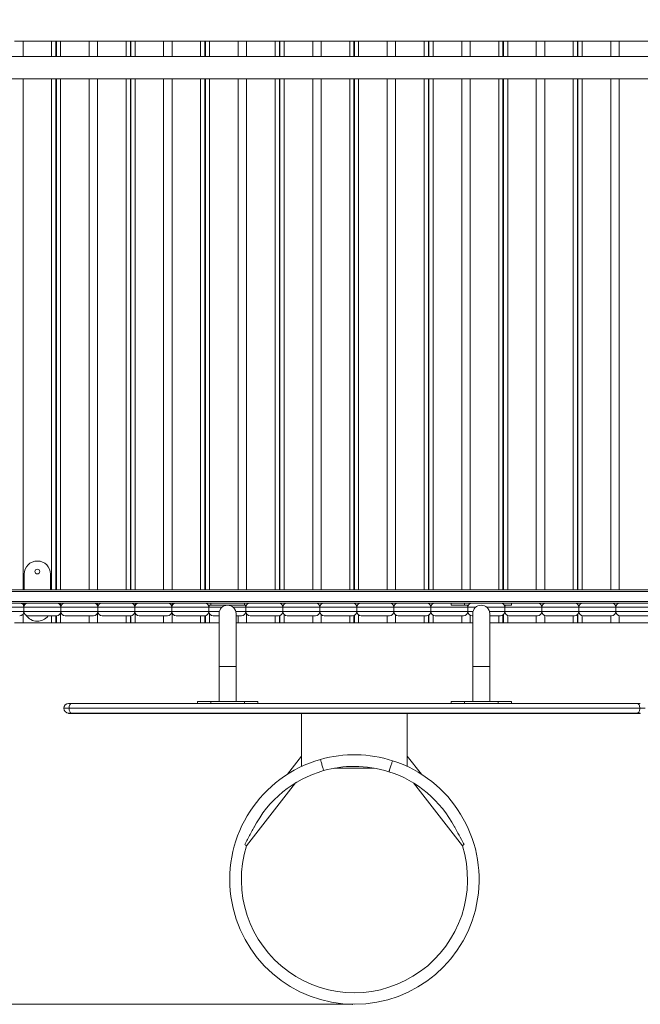
# Model space of a CAD drawing. Units: millimetres. Extents: x 10 to 190, y 8 to 249.
# Drawn here: x 95 to 119, y 58 to 95 of the extents above; entities that cross this region are included whole.
import ezdxf

# ---------------------------------------------------------------- set-up
doc = ezdxf.new("R2010")
doc.units = ezdxf.units.MM
doc.header["$PDSIZE"] = -1
doc.styles.add('SLDTEXTSTYLE0', font='TXT', dxfattribs={"width": 0.663})
doc.dimstyles.new('SLDDIMSTYLE0', dxfattribs={"dimtxt": 5, "dimasz": 3.302, "dimexe": 0, "dimexo": 0.0625, "dimgap": 1.25, "dimtad": 2, "dimlfac": 50, "dimrnd": 1e-09, "dimzin": 12, "dimdsep": 46, "dimtxsty": 'SLDTEXTSTYLE0', "dimsah": 1, "dimcen": 0.09, "dimadec": 0, "dimazin": 0, "dimtfac": 1, "dimtofl": 0, "dimtmove": 0, "dimatfit": 3, "dimfxl": 0, "dimfrac": 2, "dimtolj": 1, "dimtzin": 12, "dimarcsym": 0})

# ---------------------------------------------------------------- blocks, each defined once
blk = doc.blocks.new('*D2')
at = {"color": 7, "linetype": 'Continuous', "lineweight": 0}
for p, q in [((62.625, 111.857), (45.497, 111.857)), ((46.497, 111.857), (46.497, 57.644)), ((107.639, 57.644), (45.497, 57.644))]:
    blk.add_line(p, q, dxfattribs=at)
for points in [[(46.497, 111.857), (45.989, 108.555), (47.005, 108.555)], [(46.497, 57.644), (47.005, 60.946), (45.989, 60.946)]]:
    blk.add_solid(points, dxfattribs=at)
at = {"color": 7, "linetype": 'Continuous', "lineweight": 0, "insert": (40.052, 79.707), "char_height": 5, "attachment_point": 1, "rotation": 90, "style": 'SLDTEXTSTYLE0'}
blk.add_mtext('2700', dxfattribs=at)

msp = doc.modelspace()

# ---------------------------------------------------------------- linework, layer by layer
at = {"color": 7, "linetype": 'Continuous', "lineweight": 15}
for p, q in [((95.18078, 94.06862), (94.86078, 94.06862)), ((95.18078, 93.48862), (95.18078, 94.06862)), ((96.26078, 94.06862), (95.18078, 94.06862)), ((96.42078, 94.06862), (96.26078, 94.06862)), ((96.42078, 93.48862), (96.42078, 94.06862)), ((96.42078, 94.06862), (96.44078, 94.06862)), ((96.44078, 93.48862), (96.44078, 94.06862)), ((96.60078, 94.06862), (96.44078, 94.06862)), ((97.68078, 94.06862), (96.60078, 94.06862)), ((97.68078, 93.48862), (97.68078, 94.06862)), ((98.00078, 94.06862), (97.68078, 94.06862)), ((98.00078, 93.48862), (98.00078, 94.06862)), ((99.08078, 94.06862), (98.00078, 94.06862)), ((99.24078, 94.06862), (99.08078, 94.06862)), ((99.24078, 93.48862), (99.24078, 94.06862)), ((99.24078, 94.06862), (99.26078, 94.06862)), ((99.26078, 93.48862), (99.26078, 94.06862)), ((99.42078, 94.06862), (99.26078, 94.06862)), ((100.50078, 94.06862), (99.42078, 94.06862)), ((100.50078, 93.48862), (100.50078, 94.06862)), ((100.82078, 94.06862), (100.50078, 94.06862)), ((100.82078, 93.48862), (100.82078, 94.06862)), ((101.90078, 94.06862), (100.82078, 94.06862)), ((102.06078, 94.06862), (101.90078, 94.06862)), ((102.06078, 93.48862), (102.06078, 94.06862)), ((102.06078, 94.06862), (102.08078, 94.06862)), ((102.08078, 93.48862), (102.08078, 94.06862)), ((102.24078, 94.06862), (102.08078, 94.06862)), ((103.32078, 94.06862), (102.24078, 94.06862)), ((103.32078, 93.48862), (103.32078, 94.06862)), ((103.64078, 94.06862), (103.32078, 94.06862)), ((103.64078, 93.48862), (103.64078, 94.06862)), ((104.72078, 94.06862), (103.64078, 94.06862)), ((104.88078, 94.06862), (104.72078, 94.06862)), ((104.88078, 93.48862), (104.88078, 94.06862)), ((104.88078, 94.06862), (104.90078, 94.06862)), ((104.90078, 93.48862), (104.90078, 94.06862)), ((105.06078, 94.06862), (104.90078, 94.06862)), ((106.14078, 94.06862), (105.06078, 94.06862)), ((106.14078, 93.48862), (106.14078, 94.06862)), ((106.46078, 94.06862), (106.14078, 94.06862)), ((106.46078, 93.48862), (106.46078, 94.06862)), ((107.54078, 94.06862), (106.46078, 94.06862)), ((107.70078, 94.06862), (107.54078, 94.06862)), ((107.70078, 93.48862), (107.70078, 94.06862)), ((107.70078, 94.06862), (107.72078, 94.06862)), ((107.72078, 93.48862), (107.72078, 94.06862)), ((107.88078, 94.06862), (107.72078, 94.06862)), ((108.96078, 94.06862), (107.88078, 94.06862)), ((108.96078, 93.48862), (108.96078, 94.06862)), ((109.28078, 94.06862), (108.96078, 94.06862)), ((109.28078, 93.48862), (109.28078, 94.06862)), ((110.36078, 94.06862), (109.28078, 94.06862)), ((110.52078, 94.06862), (110.36078, 94.06862)), ((110.52078, 93.48862), (110.52078, 94.06862)), ((110.52078, 94.06862), (110.54078, 94.06862)), ((110.54078, 93.48862), (110.54078, 94.06862)), ((110.70078, 94.06862), (110.54078, 94.06862)), ((111.78078, 94.06862), (110.70078, 94.06862)), ((111.78078, 93.48862), (111.78078, 94.06862)), ((112.10078, 94.06862), (111.78078, 94.06862)), ((112.10078, 93.48862), (112.10078, 94.06862)), ((113.18078, 94.06862), (112.10078, 94.06862)), ((113.34078, 94.06862), (113.18078, 94.06862)), ((113.34078, 93.48862), (113.34078, 94.06862)), ((113.34078, 94.06862), (113.36078, 94.06862)), ((113.36078, 93.48862), (113.36078, 94.06862)), ((113.52078, 94.06862), (113.36078, 94.06862)), ((114.60078, 94.06862), (113.52078, 94.06862)), ((114.60078, 93.48862), (114.60078, 94.06862)), ((114.92078, 94.06862), (114.60078, 94.06862)), ((114.92078, 93.48862), (114.92078, 94.06862)), ((116.00078, 94.06862), (114.92078, 94.06862)), ((116.16078, 94.06862), (116.00078, 94.06862)), ((116.16078, 93.48862), (116.16078, 94.06862)), ((116.16078, 94.06862), (116.18078, 94.06862)), ((116.18078, 93.48862), (116.18078, 94.06862)), ((116.34078, 94.06862), (116.18078, 94.06862)), ((117.42078, 94.06862), (116.34078, 94.06862)), ((117.42078, 93.48862), (117.42078, 94.06862)), ((117.74078, 94.06862), (117.42078, 94.06862)), ((117.74078, 93.48862), (117.74078, 94.06862)), ((118.82078, 94.06862), (117.74078, 94.06862)), ((137.24078, 93.48862), (78.20078, 93.48862)), ((78.20078, 92.64862), (137.24078, 92.64862)), ((95.18078, 73.31862), (95.18078, 92.64862)), ((96.42078, 73.31862), (96.42078, 92.64862)), ((96.44078, 73.31862), (96.44078, 92.64862)), ((97.68078, 73.31862), (97.68078, 92.64862)), ((98.00078, 73.31862), (98.00078, 92.64862)), ((99.24078, 73.31862), (99.24078, 92.64862)), ((99.26078, 73.31862), (99.26078, 92.64862)), ((100.50078, 73.31862), (100.50078, 92.64862)), ((100.82078, 73.31862), (100.82078, 92.64862)), ((102.06078, 73.31862), (102.06078, 92.64862)), ((102.08078, 73.31862), (102.08078, 92.64862)), ((103.32078, 73.31862), (103.32078, 92.64862)), ((103.64078, 73.31862), (103.64078, 92.64862)), ((104.88078, 73.31862), (104.88078, 92.64862)), ((104.90078, 73.31862), (104.90078, 92.64862)), ((106.14078, 73.31862), (106.14078, 92.64862)), ((106.46078, 73.31862), (106.46078, 92.64862)), ((107.70078, 73.31862), (107.70078, 92.64862)), ((107.72078, 73.31862), (107.72078, 92.64862)), ((108.96078, 73.31862), (108.96078, 92.64862)), ((109.28078, 73.31862), (109.28078, 92.64862)), ((110.52078, 73.31862), (110.52078, 92.64862)), ((110.54078, 73.31862), (110.54078, 92.64862)), ((111.78078, 73.31862), (111.78078, 92.64862)), ((112.10078, 73.31862), (112.10078, 92.64862)), ((113.34078, 73.31862), (113.34078, 92.64862)), ((113.36078, 73.31862), (113.36078, 92.64862)), ((114.60078, 73.31862), (114.60078, 92.64862)), ((114.92078, 73.31862), (114.92078, 92.64862)), ((116.16078, 73.31862), (116.16078, 92.64862)), ((116.18078, 73.31862), (116.18078, 92.64862)), ((117.42078, 73.31862), (117.42078, 92.64862)), ((117.74078, 73.31862), (117.74078, 92.64862)), ((96.42078, 92.06862), (96.44078, 92.06862)), ((99.24078, 92.06862), (99.26078, 92.06862)), ((102.06078, 92.06862), (102.08078, 92.06862)), ((104.88078, 92.06862), (104.90078, 92.06862)), ((107.70078, 92.06862), (107.72078, 92.06862)), ((110.52078, 92.06862), (110.54078, 92.06862)), ((113.34078, 92.06862), (113.36078, 92.06862)), ((116.16078, 92.06862), (116.18078, 92.06862)), ((95.22078, 73.31862), (95.22078, 73.90862)), ((96.22078, 73.90862), (96.22078, 73.31862)), ((96.42078, 74.06862), (96.44078, 74.06862)), ((99.24078, 74.06862), (99.26078, 74.06862)), ((102.06078, 74.06862), (102.08078, 74.06862)), ((104.88078, 74.06862), (104.90078, 74.06862)), ((107.70078, 74.06862), (107.72078, 74.06862)), ((110.52078, 74.06862), (110.54078, 74.06862)), ((113.34078, 74.06862), (113.36078, 74.06862)), ((116.16078, 74.06862), (116.18078, 74.06862)), ((78.20078, 73.31862), (137.24078, 73.31862)), ((93.65213, 72.81862), (95.37213, 72.81862)), ((95.21213, 72.65862), (93.81213, 72.65862)), ((95.18078, 72.75375), (95.18078, 72.81862)), ((96.61213, 72.65862), (95.21213, 72.65862)), ((95.21213, 72.49862), (95.21213, 72.65862)), ((95.22078, 72.7105), (95.22078, 72.81862)), ((95.37213, 72.81862), (96.45213, 72.81862)), ((96.45213, 72.81862), (98.17213, 72.81862)), ((98.01213, 72.65862), (96.61213, 72.65862)), ((96.61213, 72.49862), (96.61213, 72.65862)), ((98.00078, 72.71782), (98.00078, 72.81862)), ((98.01213, 72.49862), (98.01213, 72.65862)), ((99.41213, 72.65862), (98.01213, 72.65862)), ((98.17213, 72.81862), (99.25213, 72.81862)), ((99.25213, 72.81862), (100.97213, 72.81862)), ((99.26078, 72.81838), (99.26078, 72.81862)), ((100.81213, 72.65862), (99.41213, 72.65862)), ((99.41213, 72.49862), (99.41213, 72.65862)), ((100.81213, 72.49862), (100.81213, 72.65862)), ((102.21213, 72.65862), (100.81213, 72.65862)), ((100.82078, 72.7105), (100.82078, 72.81862)), ((100.97213, 72.81862), (102.05213, 72.81862)), ((102.05213, 72.81862), (102.28078, 72.81862)), ((102.1907, 72.73862), (102.28078, 72.73862)), ((102.21213, 72.49862), (102.21213, 72.65862)), ((102.28078, 72.81862), (102.28078, 72.73862)), ((102.28078, 72.81862), (103.56078, 72.81862)), ((102.28078, 72.73862), (103.56078, 72.73862)), ((103.56078, 72.81862), (103.56078, 72.73862)), ((103.56078, 72.81862), (103.77213, 72.81862)), ((103.56078, 72.73862), (103.63357, 72.73862)), ((105.01213, 72.65862), (103.61213, 72.65862)), ((103.61213, 72.49862), (103.61213, 72.65862)), ((103.77213, 72.81862), (104.85213, 72.81862)), ((104.85213, 72.81862), (106.57213, 72.81862)), ((104.88078, 72.81603), (104.88078, 72.81862)), ((104.90078, 72.81105), (104.90078, 72.81862)), ((106.41213, 72.65862), (105.01213, 72.65862)), ((105.01213, 72.49862), (105.01213, 72.65862)), ((106.41213, 72.49862), (106.41213, 72.65862)), ((107.81213, 72.65862), (106.41213, 72.65862)), ((106.46078, 72.77351), (106.46078, 72.81862)), ((106.57213, 72.81862), (107.65213, 72.81862)), ((107.65213, 72.81862), (109.37213, 72.81862)), ((107.70078, 72.81105), (107.70078, 72.81862)), ((107.72078, 72.80315), (107.72078, 72.81862)), ((109.21213, 72.65862), (107.81213, 72.65862)), ((107.81213, 72.49862), (107.81213, 72.65862)), ((109.21213, 72.49862), (109.21213, 72.65862)), ((110.61213, 72.65862), (109.21213, 72.65862)), ((109.28078, 72.78997), (109.28078, 72.81862)), ((109.37213, 72.81862), (110.45213, 72.81862)), ((110.45213, 72.81862), (111.64329, 72.81862)), ((110.52078, 72.80315), (110.52078, 72.81862)), ((110.54078, 72.79182), (110.54078, 72.81862)), ((112.01213, 72.65862), (110.61213, 72.65862)), ((110.61213, 72.49862), (110.61213, 72.65862)), ((111.38078, 72.81862), (111.38078, 72.73862)), ((111.38078, 72.73862), (111.88078, 72.73862)), ((111.64329, 72.81862), (111.88078, 72.81862)), ((111.88078, 72.81862), (111.88078, 72.73862)), ((111.88078, 72.81862), (112.17213, 72.81862)), ((111.88078, 72.73862), (112.03357, 72.73862)), ((112.01213, 72.49862), (112.01213, 72.65862)), ((112.17213, 72.81862), (113.25213, 72.81862)), ((113.25213, 72.81862), (113.39827, 72.81862)), ((113.3907, 72.73862), (113.66078, 72.73862)), ((113.39827, 72.81862), (114.97213, 72.81862)), ((114.81213, 72.65862), (113.41213, 72.65862)), ((113.41213, 72.49862), (113.41213, 72.65862)), ((113.66078, 72.73862), (113.66078, 72.81862)), ((116.21213, 72.65862), (114.81213, 72.65862)), ((114.81213, 72.49862), (114.81213, 72.65862)), ((114.92078, 72.81015), (114.92078, 72.81862)), ((114.97213, 72.81862), (116.05213, 72.81862)), ((116.05213, 72.81862), (117.77213, 72.81862)), ((116.16078, 72.77608), (116.16078, 72.81862)), ((116.18078, 72.75375), (116.18078, 72.81862)), ((117.61213, 72.65862), (116.21213, 72.65862)), ((116.21213, 72.49862), (116.21213, 72.65862)), ((119.01213, 72.65862), (117.61213, 72.65862)), ((117.61213, 72.49862), (117.61213, 72.65862)), ((117.74078, 72.81552), (117.74078, 72.81862)), ((117.77213, 72.81862), (118.85213, 72.81862)), ((93.81213, 72.49862), (95.21213, 72.49862)), ((95.18078, 72.06862), (95.18078, 72.40348)), ((95.21213, 72.49862), (96.61213, 72.49862)), ((96.45213, 72.33862), (95.37213, 72.33862)), ((96.42078, 72.06862), (96.42078, 72.33862)), ((96.44078, 72.06862), (96.44078, 72.33862)), ((96.61213, 72.49862), (98.01213, 72.49862)), ((97.85213, 72.33862), (96.77213, 72.33862)), ((97.68078, 72.06862), (97.68078, 72.33862)), ((98.00078, 72.06862), (98.00078, 72.43942)), ((98.01213, 72.49862), (99.41213, 72.49862)), ((99.25213, 72.33862), (98.17213, 72.33862)), ((99.24078, 72.06862), (99.24078, 72.33862)), ((99.26078, 72.06862), (99.26078, 72.33885)), ((99.41213, 72.49862), (100.81213, 72.49862)), ((100.65213, 72.33862), (99.57213, 72.33862)), ((100.50078, 72.06862), (100.50078, 72.33862)), ((100.81213, 72.49862), (102.21213, 72.49862)), ((100.82078, 72.06862), (100.82078, 72.44674)), ((102.05213, 72.33862), (100.97213, 72.33862)), ((102.06078, 72.06862), (102.06078, 72.33885)), ((102.08078, 72.06862), (102.08078, 72.3412)), ((102.60078, 72.33862), (102.37213, 72.33862)), ((102.60078, 72.41862), (102.60078, 70.41862)), ((103.24078, 70.41862), (103.24078, 72.41862)), ((103.45213, 72.33862), (103.24078, 72.33862)), ((103.32078, 72.06862), (103.32078, 72.33862)), ((103.61213, 72.49862), (105.01213, 72.49862)), ((103.64078, 72.06862), (103.64078, 72.40727)), ((104.85213, 72.33862), (103.77213, 72.33862)), ((104.88078, 72.06862), (104.88078, 72.3412)), ((104.90078, 72.06862), (104.90078, 72.3462)), ((105.01213, 72.49862), (106.41213, 72.49862)), ((106.25213, 72.33862), (105.17213, 72.33862)), ((106.14078, 72.06862), (106.14078, 72.33862)), ((106.41213, 72.49862), (107.81213, 72.49862)), ((106.46078, 72.06862), (106.46078, 72.38373)), ((107.65213, 72.33862), (106.57213, 72.33862)), ((107.70078, 72.06862), (107.70078, 72.3462)), ((107.72078, 72.06862), (107.72078, 72.35409)), ((107.81213, 72.49862), (109.21213, 72.49862)), ((109.05213, 72.33862), (107.97213, 72.33862)), ((108.96078, 72.06862), (108.96078, 72.33862)), ((109.21213, 72.49862), (110.61213, 72.49862)), ((109.28078, 72.06862), (109.28078, 72.36726)), ((110.45213, 72.33862), (109.37213, 72.33862)), ((110.52078, 72.06862), (110.52078, 72.35409)), ((110.54078, 72.06862), (110.54078, 72.36542)), ((110.61213, 72.49862), (112.01213, 72.49862)), ((111.85213, 72.33862), (110.77213, 72.33862)), ((111.78078, 72.06862), (111.78078, 72.33862)), ((112.10078, 72.06862), (112.10078, 72.35541)), ((112.20078, 72.33862), (112.17213, 72.33862)), ((112.20078, 72.41862), (112.20078, 70.41862)), ((112.84078, 70.41862), (112.84078, 72.41862)), ((113.25213, 72.33862), (112.84078, 72.33862)), ((113.34078, 72.06862), (113.34078, 72.36542)), ((113.36078, 72.06862), (113.36078, 72.38116)), ((113.41213, 72.49862), (114.81213, 72.49862)), ((114.65213, 72.33862), (113.57213, 72.33862)), ((114.60078, 72.06862), (114.60078, 72.33862)), ((114.81213, 72.49862), (116.21213, 72.49862)), ((114.92078, 72.06862), (114.92078, 72.34709)), ((116.05213, 72.33862), (114.97213, 72.33862)), ((116.16078, 72.06862), (116.16078, 72.38116)), ((116.18078, 72.06862), (116.18078, 72.40348)), ((116.21213, 72.49862), (117.61213, 72.49862)), ((117.45213, 72.33862), (116.37213, 72.33862)), ((117.42078, 72.06862), (117.42078, 72.33862)), ((117.61213, 72.49862), (119.01213, 72.49862)), ((117.74078, 72.06862), (117.74078, 72.34172)), ((118.85213, 72.33862), (117.77213, 72.33862)), ((95.18078, 72.06862), (94.86078, 72.06862)), ((96.26078, 72.06862), (95.18078, 72.06862)), ((96.42078, 72.06862), (96.26078, 72.06862)), ((96.42078, 72.06862), (96.44078, 72.06862)), ((96.60078, 72.06862), (96.44078, 72.06862)), ((97.68078, 72.06862), (96.60078, 72.06862)), ((98.00078, 72.06862), (97.68078, 72.06862)), ((99.08078, 72.06862), (98.00078, 72.06862)), ((99.24078, 72.06862), (99.08078, 72.06862)), ((99.24078, 72.06862), (99.26078, 72.06862)), ((99.42078, 72.06862), (99.26078, 72.06862)), ((100.50078, 72.06862), (99.42078, 72.06862)), ((100.82078, 72.06862), (100.50078, 72.06862)), ((101.90078, 72.06862), (100.82078, 72.06862)), ((102.06078, 72.06862), (101.90078, 72.06862)), ((102.06078, 72.06862), (102.08078, 72.06862)), ((102.24078, 72.06862), (102.08078, 72.06862)), ((102.60078, 72.06862), (102.24078, 72.06862)), ((103.32078, 72.06862), (103.24078, 72.06862)), ((103.64078, 72.06862), (103.32078, 72.06862)), ((104.72078, 72.06862), (103.64078, 72.06862)), ((104.88078, 72.06862), (104.72078, 72.06862)), ((104.88078, 72.06862), (104.90078, 72.06862)), ((105.06078, 72.06862), (104.90078, 72.06862)), ((106.14078, 72.06862), (105.06078, 72.06862)), ((106.46078, 72.06862), (106.14078, 72.06862)), ((107.54078, 72.06862), (106.46078, 72.06862)), ((107.70078, 72.06862), (107.54078, 72.06862)), ((107.70078, 72.06862), (107.72078, 72.06862)), ((107.88078, 72.06862), (107.72078, 72.06862)), ((108.96078, 72.06862), (107.88078, 72.06862)), ((109.28078, 72.06862), (108.96078, 72.06862)), ((110.36078, 72.06862), (109.28078, 72.06862)), ((110.52078, 72.06862), (110.36078, 72.06862)), ((110.52078, 72.06862), (110.54078, 72.06862)), ((110.70078, 72.06862), (110.54078, 72.06862)), ((111.78078, 72.06862), (110.70078, 72.06862)), ((112.10078, 72.06862), (111.78078, 72.06862)), ((112.20078, 72.06862), (112.10078, 72.06862)), ((113.18078, 72.06862), (112.84078, 72.06862)), ((113.34078, 72.06862), (113.18078, 72.06862)), ((113.34078, 72.06862), (113.36078, 72.06862)), ((113.52078, 72.06862), (113.36078, 72.06862)), ((114.60078, 72.06862), (113.52078, 72.06862)), ((114.92078, 72.06862), (114.60078, 72.06862)), ((116.00078, 72.06862), (114.92078, 72.06862)), ((116.16078, 72.06862), (116.00078, 72.06862)), ((116.16078, 72.06862), (116.18078, 72.06862)), ((116.34078, 72.06862), (116.18078, 72.06862)), ((117.42078, 72.06862), (116.34078, 72.06862)), ((117.74078, 72.06862), (117.42078, 72.06862)), ((118.82078, 72.06862), (117.74078, 72.06862)), ((102.60078, 70.41862), (102.60078, 69.09862)), ((102.92078, 70.41862), (102.60078, 70.41862)), ((102.60078, 70.41862), (103.24078, 70.41862)), ((103.24078, 70.41862), (102.92078, 70.41862)), ((103.24078, 69.09862), (103.24078, 70.41862)), ((112.20078, 70.41862), (112.20078, 69.09862)), ((112.52078, 70.41862), (112.20078, 70.41862)), ((112.20078, 70.41862), (112.84078, 70.41862)), ((112.84078, 70.41862), (112.52078, 70.41862)), ((112.84078, 69.09862), (112.84078, 70.41862)), ((96.90078, 69.01862), (97.01112, 69.01862)), ((97.01112, 69.01862), (118.43043, 69.01862)), ((101.78078, 69.09862), (101.78078, 69.01862)), ((102.28078, 69.09862), (101.78078, 69.09862)), ((102.28078, 69.01862), (102.28078, 69.09862)), ((103.56078, 69.09862), (102.28078, 69.09862)), ((103.56078, 69.01862), (103.56078, 69.09862)), ((104.06078, 69.09862), (103.56078, 69.09862)), ((104.06078, 69.01862), (104.06078, 69.09862)), ((111.38078, 69.09862), (111.38078, 69.01862)), ((111.88078, 69.09862), (111.38078, 69.09862)), ((111.88078, 69.01862), (111.88078, 69.09862)), ((113.16078, 69.09862), (111.88078, 69.09862)), ((113.16078, 69.01862), (113.16078, 69.09862)), ((113.66078, 69.09862), (113.16078, 69.09862)), ((113.66078, 69.01862), (113.66078, 69.09862)), ((118.43043, 69.01862), (118.54078, 69.01862)), ((96.72078, 68.83862), (96.92141, 68.83862)), ((97.01112, 68.65862), (96.90078, 68.65862)), ((96.90078, 68.63862), (96.90078, 68.65862)), ((97.01112, 68.63862), (96.90078, 68.63862)), ((96.92141, 68.83862), (118.52015, 68.83862)), ((118.43043, 68.65862), (97.01112, 68.65862)), ((97.01112, 68.63862), (97.01112, 68.65862)), ((118.43043, 68.63862), (97.01112, 68.63862)), ((105.72078, 66.63817), (105.72078, 68.63862)), ((109.72078, 66.63817), (109.72078, 68.63862)), ((118.54078, 68.65862), (118.43043, 68.65862)), ((118.43043, 68.63862), (118.43043, 68.65862)), ((118.54078, 68.63862), (118.43043, 68.63862)), ((118.52015, 68.83862), (118.72078, 68.83862)), ((118.54078, 68.63862), (118.54078, 68.65862)), ((105.72078, 67.03101), (105.18711, 66.34518)), ((110.25444, 66.34518), (109.72078, 67.03101)), ((108.46998, 66.57677), (106.97158, 66.57677)), ((103.63319, 63.63173), (105.4864, 66.01333)), ((109.95516, 66.01333), (111.80836, 63.63173))]:
    msp.add_line(p, q, dxfattribs=at)
at = {"color": 8, "linetype": 'Continuous', "lineweight": 15}
for p, q in [((96.26078, 93.48862), (96.26078, 94.06862)), ((96.42078, 93.90862), (96.44078, 93.90862)), ((96.60078, 93.48862), (96.60078, 94.06862)), ((99.08078, 93.48862), (99.08078, 94.06862)), ((99.24078, 93.90862), (99.26078, 93.90862)), ((99.42078, 93.48862), (99.42078, 94.06862)), ((101.90078, 93.48862), (101.90078, 94.06862)), ((102.06078, 93.90862), (102.08078, 93.90862)), ((102.24078, 93.48862), (102.24078, 94.06862)), ((104.72078, 93.48862), (104.72078, 94.06862)), ((104.88078, 93.90862), (104.90078, 93.90862)), ((105.06078, 93.48862), (105.06078, 94.06862)), ((107.54078, 93.48862), (107.54078, 94.06862)), ((107.70078, 93.90862), (107.72078, 93.90862)), ((107.88078, 93.48862), (107.88078, 94.06862)), ((110.36078, 93.48862), (110.36078, 94.06862)), ((110.52078, 93.90862), (110.54078, 93.90862)), ((110.70078, 93.48862), (110.70078, 94.06862)), ((113.18078, 93.48862), (113.18078, 94.06862)), ((113.34078, 93.90862), (113.36078, 93.90862)), ((113.52078, 93.48862), (113.52078, 94.06862)), ((116.00078, 93.48862), (116.00078, 94.06862)), ((116.16078, 93.90862), (116.18078, 93.90862)), ((116.34078, 93.48862), (116.34078, 94.06862)), ((96.26078, 73.31862), (96.26078, 92.64862)), ((96.60078, 73.31862), (96.60078, 92.64862)), ((99.08078, 73.31862), (99.08078, 92.64862)), ((99.42078, 73.31862), (99.42078, 92.64862)), ((101.90078, 73.31862), (101.90078, 92.64862)), ((102.24078, 73.31862), (102.24078, 92.64862)), ((104.72078, 73.31862), (104.72078, 92.64862)), ((105.06078, 73.31862), (105.06078, 92.64862)), ((107.54078, 73.31862), (107.54078, 92.64862)), ((107.88078, 73.31862), (107.88078, 92.64862)), ((110.36078, 73.31862), (110.36078, 92.64862)), ((110.70078, 73.31862), (110.70078, 92.64862)), ((113.18078, 73.31862), (113.18078, 92.64862)), ((113.52078, 73.31862), (113.52078, 92.64862)), ((116.00078, 73.31862), (116.00078, 92.64862)), ((116.34078, 73.31862), (116.34078, 92.64862)), ((96.42078, 92.22862), (96.44078, 92.22862)), ((99.24078, 92.22862), (99.26078, 92.22862)), ((102.06078, 92.22862), (102.08078, 92.22862)), ((104.88078, 92.22862), (104.90078, 92.22862)), ((107.70078, 92.22862), (107.72078, 92.22862)), ((110.52078, 92.22862), (110.54078, 92.22862)), ((113.34078, 92.22862), (113.36078, 92.22862)), ((116.16078, 92.22862), (116.18078, 92.22862)), ((96.42078, 73.90862), (96.44078, 73.90862)), ((99.24078, 73.90862), (99.26078, 73.90862)), ((102.06078, 73.90862), (102.08078, 73.90862)), ((104.88078, 73.90862), (104.90078, 73.90862)), ((107.70078, 73.90862), (107.72078, 73.90862)), ((110.52078, 73.90862), (110.54078, 73.90862)), ((113.34078, 73.90862), (113.36078, 73.90862)), ((116.16078, 73.90862), (116.18078, 73.90862)), ((78.20078, 73.25862), (137.24078, 73.25862)), ((78.20078, 72.87862), (137.24078, 72.87862)), ((96.60078, 72.71782), (96.60078, 72.81862)), ((99.42078, 72.7105), (99.42078, 72.81862)), ((102.70912, 72.65862), (102.21213, 72.65862)), ((103.61213, 72.65862), (103.13244, 72.65862)), ((105.06078, 72.77351), (105.06078, 72.81862)), ((107.88078, 72.78997), (107.88078, 72.81862)), ((110.70078, 72.80183), (110.70078, 72.81862)), ((112.30912, 72.65862), (112.01213, 72.65862)), ((113.41213, 72.65862), (112.73244, 72.65862)), ((116.34078, 72.81552), (116.34078, 72.81862)), ((96.26078, 72.06862), (96.26078, 72.33862)), ((96.60078, 72.06862), (96.60078, 72.43942)), ((99.08078, 72.06862), (99.08078, 72.33862)), ((99.42078, 72.06862), (99.42078, 72.44674)), ((101.90078, 72.06862), (101.90078, 72.33862)), ((102.21213, 72.49862), (102.61094, 72.49862)), ((102.24078, 72.06862), (102.24078, 72.40727)), ((103.23062, 72.49862), (103.61213, 72.49862)), ((104.72078, 72.06862), (104.72078, 72.33862)), ((105.06078, 72.06862), (105.06078, 72.38373)), ((107.54078, 72.06862), (107.54078, 72.33862)), ((107.88078, 72.06862), (107.88078, 72.36726)), ((110.36078, 72.06862), (110.36078, 72.33862)), ((110.70078, 72.06862), (110.70078, 72.35541)), ((112.01213, 72.49862), (112.21094, 72.49862)), ((112.83062, 72.49862), (113.41213, 72.49862)), ((113.18078, 72.06862), (113.18078, 72.33862)), ((113.52078, 72.06862), (113.52078, 72.34709)), ((116.00078, 72.06862), (116.00078, 72.33862)), ((116.34078, 72.06862), (116.34078, 72.34172)), ((96.42078, 72.22862), (96.44078, 72.22862)), ((99.24078, 72.22862), (99.26078, 72.22862)), ((102.06078, 72.22862), (102.08078, 72.22862)), ((104.88078, 72.22862), (104.90078, 72.22862)), ((107.70078, 72.22862), (107.72078, 72.22862)), ((110.52078, 72.22862), (110.54078, 72.22862)), ((113.34078, 72.22862), (113.36078, 72.22862)), ((116.16078, 72.22862), (116.18078, 72.22862))]:
    msp.add_line(p, q, dxfattribs=at)
at = {"color": 7, "linetype": 'Continuous', "lineweight": 15, "flags": 128}
for points in [[(96.92141, 68.83862), (96.92313, 68.87374), (96.92823, 68.9075), (96.93653, 68.93862), (96.94768, 68.9659), (96.96128, 68.98829), (96.97679, 69.00492), (96.99362, 69.01516), (97.01112, 69.01862)], [(118.52015, 68.83862), (118.51843, 68.87374), (118.51332, 68.9075), (118.50503, 68.93862), (118.49387, 68.9659), (118.48028, 68.98829), (118.46477, 69.00492), (118.44794, 69.01516), (118.43043, 69.01862)], [(97.01112, 68.65862), (96.99362, 68.66208), (96.97679, 68.67232), (96.96128, 68.68896), (96.94768, 68.71134), (96.93653, 68.73862), (96.92823, 68.76974), (96.92313, 68.80351), (96.92141, 68.83862)], [(118.43043, 68.65862), (118.44794, 68.66208), (118.46477, 68.67232), (118.48028, 68.68896), (118.49387, 68.71134), (118.50503, 68.73862), (118.51332, 68.76974), (118.51843, 68.80351), (118.52015, 68.83862)], [(106.55565, 66.48121), (106.55469, 66.48461), (106.55183, 66.49471), (106.54717, 66.51117), (106.54086, 66.53348), (106.5331, 66.56091), (106.52414, 66.59259), (106.51427, 66.62748), (106.5038, 66.66449), (106.49307, 66.7024), (106.48243, 66.74001), (106.47222, 66.7761), (106.46277, 66.80952), (106.45437, 66.83919), (106.44731, 66.86416), (106.4418, 66.88363), (106.43803, 66.89696), (106.43611, 66.90374), (106.43587, 66.90459)], [(106.55565, 66.48121), (106.55469, 66.48461), (106.55183, 66.49471), (106.54717, 66.51117), (106.54086, 66.53348), (106.5331, 66.56091), (106.52414, 66.59259), (106.51427, 66.62748), (106.5038, 66.66449), (106.49307, 66.7024), (106.48243, 66.74001), (106.47222, 66.7761), (106.46277, 66.80952), (106.45437, 66.83919), (106.44731, 66.86416), (106.4418, 66.88363), (106.43803, 66.89696), (106.43611, 66.90374), (106.43587, 66.90459)], [(109.02869, 66.43811), (109.02977, 66.44148), (109.03298, 66.45147), (109.03821, 66.46777), (109.04529, 66.48984), (109.054, 66.51699), (109.06406, 66.54832), (109.07515, 66.58286), (109.0869, 66.61947), (109.09894, 66.65699), (109.11088, 66.6942), (109.12234, 66.72992), (109.13296, 66.76299), (109.14238, 66.79235), (109.15031, 66.81706), (109.15649, 66.83632), (109.16073, 66.84952), (109.16288, 66.85622), (109.16315, 66.85707)], [(109.02869, 66.43811), (109.02977, 66.44148), (109.03298, 66.45147), (109.03821, 66.46777), (109.04529, 66.48984), (109.054, 66.51699), (109.06406, 66.54832), (109.07515, 66.58286), (109.0869, 66.61947), (109.09894, 66.65699), (109.11088, 66.6942), (109.12234, 66.72992), (109.13296, 66.76299), (109.14238, 66.79235), (109.15031, 66.81706), (109.15649, 66.83632), (109.16073, 66.84952), (109.16288, 66.85622), (109.16315, 66.85707)]]:
    msp.add_lwpolyline(points, dxfattribs=at)
at = {"color": 7, "linetype": 'Continuous', "lineweight": 15}
msp.add_circle((95.72078, 74.00862), 0.09, dxfattribs=at)
for centre, radius, start, end in [((95.72078, 73.90862), 0.5, 360, 180), ((95.05213, 72.65862), 0.16, 0, 90), ((95.37213, 72.65862), 0.16, 90, 180), ((96.45213, 72.65862), 0.16, 0, 90), ((96.77213, 72.65862), 0.16, 90, 180), ((97.85213, 72.65862), 0.16, 0, 90), ((98.17213, 72.65862), 0.16, 90, 180), ((99.25213, 72.65862), 0.16, 0, 90), ((99.57213, 72.65862), 0.16, 90, 180), ((100.65213, 72.65862), 0.16, 0, 90), ((100.97213, 72.65862), 0.16, 90, 180), ((102.05213, 72.65862), 0.16, 0, 90), ((102.37213, 72.65862), 0.16, 150, 180), ((102.92078, 72.41862), 0.32, 0, 180), ((102.92078, 72.41862), 0.32, 90, 180), ((102.92078, 72.41862), 0.32, 0, 90), ((103.45213, 72.65862), 0.16, 0, 30), ((103.77213, 72.65862), 0.16, 90, 180), ((104.85213, 72.65862), 0.16, 0, 90), ((105.17213, 72.65862), 0.16, 90, 180), ((106.25213, 72.65862), 0.16, 0, 90), ((106.57213, 72.65862), 0.16, 90, 180), ((107.65213, 72.65862), 0.16, 0, 90), ((107.97213, 72.65862), 0.16, 90, 180), ((109.05213, 72.65862), 0.16, 0, 90), ((109.37213, 72.65862), 0.16, 90, 180), ((110.45213, 72.65862), 0.16, 0, 90), ((110.77213, 72.65862), 0.16, 90, 180), ((111.85213, 72.65862), 0.16, 0, 30), ((112.17213, 72.65862), 0.16, 90, 180), ((112.52078, 72.41862), 0.32, 0, 180), ((112.52078, 72.41862), 0.32, 90, 180), ((112.52078, 72.41862), 0.32, 0, 90), ((113.25213, 72.65862), 0.16, 0, 90), ((113.57213, 72.65862), 0.16, 150, 180), ((114.65213, 72.65862), 0.16, 0, 90), ((114.97213, 72.65862), 0.16, 90, 180), ((116.05213, 72.65862), 0.16, 0, 90), ((116.37213, 72.65862), 0.16, 90, 180), ((117.45213, 72.65862), 0.16, 0, 90), ((117.77213, 72.65862), 0.16, 90, 180), ((95.05213, 72.49862), 0.16, 270, 0), ((95.37213, 72.49862), 0.16, 180, 270), ((95.72078, 72.62862), 0.5, 213.244246, 324.549457), ((96.45213, 72.49862), 0.16, 270, 0), ((96.77213, 72.49862), 0.16, 180, 270), ((97.85213, 72.49862), 0.16, 270, 0), ((98.17213, 72.49862), 0.16, 180, 270), ((99.25213, 72.49862), 0.16, 270, 0), ((99.57213, 72.49862), 0.16, 180, 270), ((100.65213, 72.49862), 0.16, 270, 0), ((100.97213, 72.49862), 0.16, 180, 270), ((102.05213, 72.49862), 0.16, 270, 0), ((102.37213, 72.49862), 0.16, 180, 270), ((103.45213, 72.49862), 0.16, 270, 0), ((103.77213, 72.49862), 0.16, 180, 270), ((104.85213, 72.49862), 0.16, 270, 0), ((105.17213, 72.49862), 0.16, 180, 270), ((106.25213, 72.49862), 0.16, 270, 0), ((106.57213, 72.49862), 0.16, 180, 270), ((107.65213, 72.49862), 0.16, 270, 0), ((107.97213, 72.49862), 0.16, 180, 270), ((109.05213, 72.49862), 0.16, 270, 0), ((109.37213, 72.49862), 0.16, 180, 270), ((110.45213, 72.49862), 0.16, 270, 0), ((110.77213, 72.49862), 0.16, 180, 270), ((111.85213, 72.49862), 0.16, 270, 0), ((112.17213, 72.49862), 0.16, 180, 270), ((113.25213, 72.49862), 0.16, 270, 0), ((113.57213, 72.49862), 0.16, 180, 270), ((114.65213, 72.49862), 0.16, 270, 0), ((114.97213, 72.49862), 0.16, 180, 270), ((116.05213, 72.49862), 0.16, 270, 0), ((116.37213, 72.49862), 0.16, 180, 270), ((117.45213, 72.49862), 0.16, 270, 0), ((117.77213, 72.49862), 0.16, 180, 270), ((96.90078, 68.83862), 0.18, 90, 180), ((96.90078, 68.83862), 0.18, 180, 270), ((107.72078, 62.36285), 4.72, 72.206511, 105.7968), ((107.72078, 62.36285), 4.72, 105.7968, 270), ((107.72078, 62.36285), 4.72, 270, 72.206511), ((107.72078, 62.36285), 4.28, 105.7968, 152.827325), ((107.72078, 62.36285), 4.28, 90, 105.7968), ((107.72078, 62.36285), 4.28, 72.206511, 90), ((107.72078, 62.36285), 4.28, 27.652138, 72.206511), ((107.72078, 62.36285), 4.28, 162.724006, 17.305095)]:
    msp.add_arc(centre, radius, start, end, dxfattribs=at)
for points, knots in [([(103.56937, 63.69267), (103.56947, 63.69286), (103.60483, 63.75625), (103.6752, 63.8825), (103.77897, 64.07082), (103.86548, 64.22789), (103.91509, 64.32268), (103.93192, 64.35483)], [0, 0, 0, 0, 0.00083648, 0.28515769, 0.5697962, 0.85409644, 1, 1, 1, 1]), ([(111.50807, 64.35699), (111.51071, 64.35183), (111.56579, 64.24436), (111.68222, 64.03592), (111.80146, 63.81916), (111.8656, 63.70449), (111.87208, 63.69286), (111.87219, 63.69267)], [0, 0, 0, 0, 0.02328389, 0.48509853, 0.94785231, 0.99916628, 1, 1, 1, 1]), ([(103.63119, 63.63368), (103.63213, 63.63434), (103.63626, 63.63724), (103.62132, 63.65376), (103.59517, 63.67485), (103.57466, 63.68911), (103.56951, 63.69258), (103.56937, 63.69267)], [0, 0, 0, 0, 0.11263571, 0.49045229, 0.87788553, 0.99669493, 1, 1, 1, 1]), ([(111.87219, 63.69267), (111.87205, 63.69258), (111.85527, 63.68127), (111.82774, 63.6606), (111.8069, 63.64017), (111.81, 63.63557), (111.81107, 63.634)], [0, 0, 0, 0, 0.00330374, 0.39841344, 0.79364658, 1, 1, 1, 1])]:
    msp.add_open_spline(points, degree=3, knots=knots, dxfattribs=at)
at = {"color": 7, "linetype": 'Continuous', "lineweight": 0}
msp.add_point((107.63854, 57.64357), dxfattribs=at)

# ---------------------------------------------------------------- dimensions: what is measured, and where the dimension line sits
dim = msp.add_linear_dim(base=(46.4969, 57.64357), p1=(62.62509, 111.8572), p2=(107.63854, 57.64357), angle=90, dimstyle='SLDDIMSTYLE0', dxfattribs=at)
dim.commit()
dim.dimension.update_dxf_attribs({"geometry": '*D2', "text_midpoint": (46.4969, 87.09361), "dimtype": 160})

doc.saveas('drawing.dxf')
